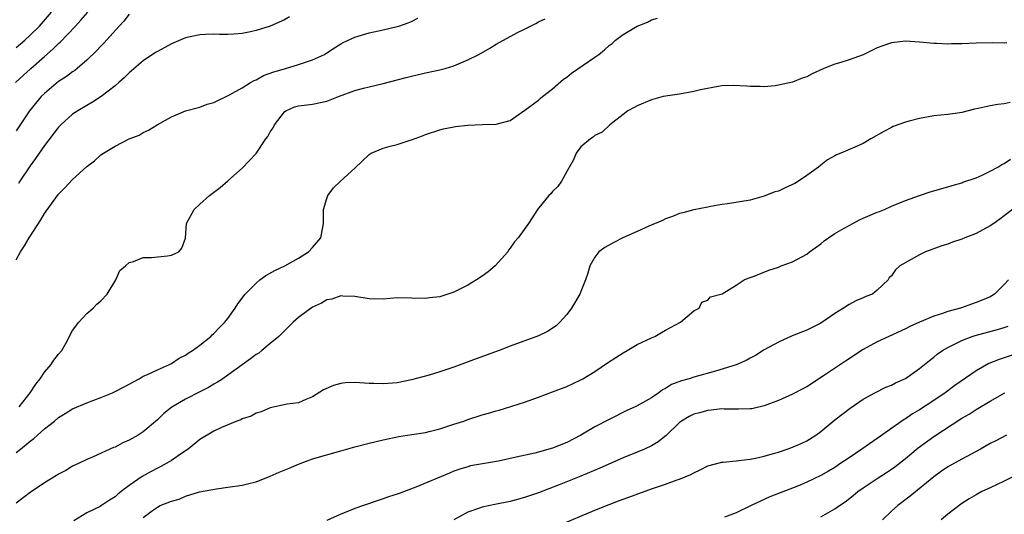
# Model space of a CAD drawing. Units: inches. Extents: x 2550000 to 2553000, y 1518000 to 1521000.
# Drawn here: x 2551269 to 2551409, y 1518948 to 1519018 of the extents above; entities that cross this region are included whole.
import ezdxf

# ---------------------------------------------------------------- set-up
doc = ezdxf.new("R2010")
doc.units = ezdxf.units.IN
doc.header["$MEASUREMENT"] = 0
doc.layers.add('LD25501518_2ft', color=83, linetype='Continuous')

msp = doc.modelspace()

# ---------------------------------------------------------------- linework, layer by layer
at = {"layer": 'LD25501518_2ft'}
for points, elevation in [([(2551268.9, 1519009), (2551271.08, 1519011), (2551273, 1519012.7), (2551274.24, 1519013.76), (2551275, 1519014.54), (2551275.25, 1519014.75), (2551277.4, 1519017), (2551278.17, 1519017.83), (2551279.14, 1519019)], 9122), ([(2551269, 1519013.96), (2551270.23, 1519015), (2551271, 1519015.71), (2551272.32, 1519017), (2551273.99, 1519019)], 9120), ([(2551285, 1519018.7), (2551284.27, 1519017.73), (2551283.61, 1519017), (2551281.4, 1519014.6), (2551281, 1519014.18), (2551280.44, 1519013.56), (2551279, 1519012.16), (2551277.65, 1519011), (2551277.29, 1519010.71), (2551277, 1519010.54), (2551276.13, 1519009.87), (2551275, 1519009.16), (2551273, 1519007.47), (2551272.54, 1519007), (2551270.89, 1519005), (2551269.56, 1519003), (2551269, 1519002.13)], 9124), ([(2551307.7, 1519018.3), (2551307, 1519017.9), (2551305, 1519017.02), (2551303, 1519016.4), (2551302.19, 1519016.19), (2551301, 1519015.95), (2551299.84, 1519015.84), (2551299, 1519015.8), (2551297.81, 1519015.81), (2551297, 1519015.85), (2551295.82, 1519015.82), (2551295, 1519015.77), (2551293, 1519015.33), (2551291, 1519014.51), (2551290.04, 1519013.96), (2551289, 1519013.41), (2551288.76, 1519013.24), (2551287, 1519012.06), (2551285.35, 1519010.65), (2551285, 1519010.38), (2551284.31, 1519009.69), (2551283.55, 1519009), (2551283, 1519008.53), (2551281.06, 1519007), (2551279.8, 1519006.2), (2551279, 1519005.76), (2551277.71, 1519005), (2551277, 1519004.52), (2551275.32, 1519003), (2551275, 1519002.67), (2551273, 1519000.09), (2551271.75, 1518998.25), (2551271, 1518997.21), (2551269.53, 1518995), (2551269.33, 1518994.67)], 9126), ([(2551269, 1518956.53), (2551269.6, 1518957), (2551271, 1518958.14), (2551271.5, 1518958.5), (2551272.03, 1518959), (2551273, 1518959.87), (2551274.43, 1518961), (2551275, 1518961.48), (2551275.92, 1518962.08), (2551277, 1518962.71), (2551279, 1518963.6), (2551281, 1518964.34), (2551282.65, 1518965), (2551283, 1518965.17), (2551284.18, 1518965.82), (2551286.4, 1518967), (2551287, 1518967.35), (2551287.59, 1518967.59), (2551289, 1518968.28), (2551290.7, 1518969), (2551291, 1518969.15), (2551292.09, 1518969.91), (2551293, 1518970.32), (2551293.38, 1518970.62), (2551294, 1518971), (2551295, 1518971.75), (2551296.58, 1518973), (2551296.78, 1518973.22), (2551297, 1518973.39), (2551297.77, 1518974.23), (2551298.58, 1518975), (2551299, 1518975.56), (2551300.01, 1518977), (2551300.38, 1518977.62), (2551301, 1518978.42), (2551301.24, 1518978.76), (2551301.44, 1518979), (2551303, 1518980.57), (2551303.53, 1518981), (2551304.37, 1518981.63), (2551305.64, 1518982.36), (2551307.04, 1518983), (2551309, 1518984.09), (2551310.4, 1518985), (2551311, 1518985.63), (2551312.15, 1518987), (2551312.52, 1518989), (2551312.54, 1518989.46), (2551312.56, 1518991), (2551313, 1518992.54), (2551313.17, 1518993), (2551313.95, 1518994.05), (2551314.94, 1518995), (2551317, 1518996.86), (2551319, 1518998.82), (2551319.3, 1518999), (2551321, 1518999.7), (2551321.98, 1518999.98), (2551323, 1519000.2), (2551324.83, 1519000.83), (2551325, 1519000.86), (2551326.57, 1519001.43), (2551327, 1519001.64), (2551329, 1519002.28), (2551329.56, 1519002.44), (2551331.23, 1519002.77), (2551333, 1519002.97), (2551335.05, 1519003.05), (2551337, 1519003.09), (2551339, 1519003.64), (2551341.09, 1519005.09), (2551343, 1519006.52), (2551343.25, 1519006.75), (2551343.55, 1519007), (2551345, 1519008.11), (2551346.53, 1519009.47), (2551347, 1519009.77), (2551347.68, 1519010.32), (2551351, 1519012.59), (2551351.57, 1519013), (2551352.37, 1519013.63), (2551353, 1519014.24), (2551353.45, 1519014.55), (2551353.93, 1519015), (2551355, 1519015.8), (2551357, 1519017), (2551358.45, 1519017.55), (2551359, 1519017.89), (2551359.87, 1519018.13)], 9132), ([(2551269, 1518983.84), (2551269.62, 1518985), (2551270.16, 1518985.84), (2551270.84, 1518987), (2551272.47, 1518989.53), (2551273, 1518990.43), (2551273.23, 1518990.77), (2551275, 1518993.17), (2551275.91, 1518994.09), (2551277, 1518995.26), (2551279, 1518997.1), (2551280.08, 1518997.92), (2551281, 1518998.74), (2551281.39, 1518999), (2551283, 1518999.98), (2551285, 1519001), (2551286.44, 1519001.56), (2551287, 1519001.93), (2551287.74, 1519002.26), (2551288.98, 1519003), (2551291, 1519004.13), (2551292.98, 1519005), (2551295, 1519005.53), (2551296.08, 1519005.92), (2551297, 1519006.18), (2551299.24, 1519007.24), (2551301, 1519008.24), (2551302.19, 1519009), (2551302.7, 1519009.3), (2551303, 1519009.4), (2551304.02, 1519009.98), (2551305.49, 1519010.51), (2551307, 1519010.97), (2551309, 1519011.55), (2551309.87, 1519011.86), (2551311, 1519012.22), (2551312.67, 1519013), (2551313, 1519013.2), (2551314.08, 1519013.92), (2551315, 1519014.48), (2551315.33, 1519014.67), (2551317, 1519015.45), (2551319, 1519016.04), (2551320.35, 1519016.35), (2551321, 1519016.47), (2551323, 1519016.93), (2551323.23, 1519017), (2551324.53, 1519017.47), (2551325, 1519017.66), (2551325.89, 1519018.11)], 9128), ([(2551269.41, 1518963), (2551270.97, 1518965), (2551271.76, 1518966.24), (2551272.38, 1518967), (2551273, 1518967.92), (2551273.97, 1518969), (2551274.35, 1518969.65), (2551275, 1518970.5), (2551275.45, 1518971), (2551276.07, 1518972.07), (2551276.57, 1518973), (2551276.68, 1518973.32), (2551277, 1518973.84), (2551277.89, 1518975), (2551279, 1518976.27), (2551279.89, 1518977), (2551280.44, 1518977.56), (2551281, 1518978.06), (2551281.88, 1518979), (2551283.13, 1518981), (2551283.67, 1518982.33), (2551284.5, 1518983), (2551285, 1518983.49), (2551285.63, 1518983.63), (2551287, 1518984.19), (2551288.18, 1518984.18), (2551290.44, 1518984.44), (2551291, 1518984.54), (2551292.05, 1518985), (2551292.47, 1518985.53), (2551293, 1518986.95), (2551293.12, 1518989), (2551294.2, 1518991), (2551295, 1518991.74), (2551296.41, 1518993), (2551297.88, 1518994.12), (2551299, 1518995.07), (2551301, 1518996.84), (2551303, 1518998.93), (2551304.37, 1519001), (2551304.64, 1519001.36), (2551305, 1519001.99), (2551305.4, 1519002.6), (2551305.62, 1519003), (2551307, 1519004.86), (2551307.2, 1519005), (2551308.45, 1519005.55), (2551309, 1519005.71), (2551309.78, 1519005.78), (2551311, 1519005.95), (2551313, 1519006.34), (2551314.66, 1519007), (2551317, 1519007.86), (2551318.2, 1519008.2), (2551319, 1519008.41), (2551321, 1519008.88), (2551323, 1519009.39), (2551324.27, 1519009.73), (2551325, 1519009.91), (2551327, 1519010.37), (2551329, 1519010.79), (2551329.8, 1519011), (2551331, 1519011.37), (2551331.66, 1519011.66), (2551333, 1519012.2), (2551334.55, 1519013), (2551336.11, 1519013.89), (2551337, 1519014.43), (2551339, 1519015.53), (2551340.13, 1519016.13), (2551341, 1519016.58), (2551342.62, 1519017.38), (2551343, 1519017.59), (2551343.97, 1519018.03)], 9130), ([(2551409.36, 1519014.64), (2551409, 1519014.61), (2551407.37, 1519014.63), (2551405, 1519014.6), (2551403, 1519014.49), (2551401.53, 1519014.47), (2551401, 1519014.44), (2551399.46, 1519014.54), (2551399, 1519014.55), (2551397, 1519014.75), (2551395, 1519014.87), (2551393, 1519014.65), (2551391.77, 1519014.23), (2551391, 1519013.91), (2551389, 1519012.93), (2551387, 1519012.21), (2551385.84, 1519011.84), (2551385, 1519011.59), (2551383.44, 1519011), (2551381.78, 1519010.22), (2551381, 1519009.82), (2551380.38, 1519009.62), (2551379, 1519009.05), (2551377, 1519008.61), (2551376.54, 1519008.54), (2551375, 1519008.39), (2551374.42, 1519008.42), (2551373, 1519008.42), (2551372.5, 1519008.5), (2551370.58, 1519008.58), (2551369, 1519008.53), (2551368.46, 1519008.46), (2551365.96, 1519007.96), (2551365, 1519007.71), (2551363, 1519007.36), (2551361, 1519007.07), (2551360.69, 1519007), (2551359, 1519006.54), (2551357, 1519005.68), (2551356.54, 1519005.46), (2551355.68, 1519005), (2551355, 1519004.45), (2551353.09, 1519003), (2551352.02, 1519001.98), (2551351, 1519001.48), (2551350.76, 1519001.24), (2551350.35, 1519001), (2551349, 1518999.89), (2551348.34, 1518999), (2551347.97, 1518998.03), (2551347, 1518996.38), (2551346.27, 1518995), (2551345.74, 1518994.26), (2551345, 1518993.54), (2551344.76, 1518993.24), (2551344.45, 1518993), (2551342.85, 1518991), (2551342.63, 1518990.63), (2551341.58, 1518989), (2551340.14, 1518987), (2551339.59, 1518986.41), (2551339, 1518985.53), (2551338.77, 1518985.23), (2551338.64, 1518985), (2551336.86, 1518983), (2551335.85, 1518982.15), (2551335, 1518981.54), (2551334.22, 1518981), (2551333, 1518980.28), (2551331, 1518979.29), (2551329, 1518978.6), (2551327.55, 1518978.45), (2551327, 1518978.36), (2551325, 1518978.44), (2551323, 1518978.45), (2551321, 1518978.3), (2551319, 1518978.32), (2551317, 1518978.64), (2551315.28, 1518978.72), (2551315, 1518978.76), (2551313.7, 1518978.3), (2551313, 1518978.2), (2551312.27, 1518977.73), (2551311, 1518977.13), (2551309, 1518975.68), (2551308.22, 1518975), (2551307.62, 1518974.38), (2551306.22, 1518973), (2551305, 1518971.97), (2551303.82, 1518971), (2551303.36, 1518970.64), (2551303, 1518970.42), (2551302.2, 1518969.8), (2551301, 1518968.99), (2551299, 1518967.51), (2551298.26, 1518967), (2551297.5, 1518966.5), (2551297, 1518966.23), (2551296.24, 1518965.76), (2551295, 1518965.14), (2551293, 1518964.1), (2551291.03, 1518962.97), (2551289.93, 1518962.07), (2551289, 1518961.19), (2551287, 1518959.45), (2551286.28, 1518959), (2551285, 1518958.27), (2551284.09, 1518957.91), (2551283, 1518957.3), (2551282.78, 1518957.22), (2551279.92, 1518955.92), (2551279, 1518955.54), (2551277.91, 1518955), (2551277, 1518954.6), (2551276.01, 1518953.99), (2551275, 1518953.47), (2551274.73, 1518953.27), (2551273, 1518952.22), (2551271, 1518950.88), (2551269, 1518949.36)], 9134), ([(2551409.84, 1519006.16), (2551409, 1519005.99), (2551408.1, 1519005.9), (2551407, 1519005.71), (2551405.31, 1519005.31), (2551404.77, 1519005.23), (2551403, 1519004.76), (2551402.7, 1519004.7), (2551401, 1519004.45), (2551399, 1519004.26), (2551397, 1519003.91), (2551395.51, 1519003.51), (2551395, 1519003.39), (2551393.25, 1519002.75), (2551393, 1519002.64), (2551391.92, 1519002.08), (2551390.11, 1519001), (2551389, 1519000.38), (2551387.82, 1518999.82), (2551385.84, 1518999), (2551385.24, 1518998.76), (2551385, 1518998.61), (2551383.96, 1518998.04), (2551383, 1518997.3), (2551382.66, 1518997), (2551381, 1518995.82), (2551379.82, 1518995), (2551379.31, 1518994.69), (2551379, 1518994.53), (2551377.94, 1518994.06), (2551377, 1518993.62), (2551376.51, 1518993.49), (2551375, 1518992.88), (2551373, 1518992.34), (2551369.8, 1518991.8), (2551369, 1518991.7), (2551367.41, 1518991.41), (2551367, 1518991.35), (2551365, 1518990.95), (2551363.46, 1518990.54), (2551363, 1518990.44), (2551361.99, 1518990.01), (2551361, 1518989.68), (2551360.55, 1518989.45), (2551358.62, 1518988.62), (2551357, 1518987.88), (2551354.94, 1518987), (2551353.66, 1518986.34), (2551352.4, 1518985.6), (2551351.57, 1518985), (2551351, 1518984.26), (2551350.28, 1518983), (2551349.99, 1518981.99), (2551349.68, 1518981), (2551349, 1518979.38), (2551348.86, 1518979), (2551347.66, 1518977), (2551347, 1518976.12), (2551346.03, 1518975), (2551345.51, 1518974.49), (2551344.3, 1518973.7), (2551343, 1518973.08), (2551339, 1518971.61), (2551337.44, 1518971), (2551334.18, 1518969.82), (2551331, 1518968.63), (2551329, 1518967.96), (2551327.52, 1518967.52), (2551325, 1518966.84), (2551323, 1518966.42), (2551321, 1518966.25), (2551319.68, 1518966.33), (2551319, 1518966.34), (2551318.37, 1518966.37), (2551317, 1518966.48), (2551315.6, 1518966.4), (2551315, 1518966.33), (2551313.96, 1518966.04), (2551312.56, 1518965.44), (2551311, 1518964.43), (2551310.06, 1518964.06), (2551309, 1518963.6), (2551307.37, 1518963.37), (2551305, 1518962.85), (2551303.7, 1518962.3), (2551303, 1518962.11), (2551302.29, 1518961.71), (2551301, 1518961.29), (2551300.81, 1518961.19), (2551300.26, 1518961), (2551298.08, 1518960.08), (2551297, 1518959.57), (2551295, 1518958.37), (2551293.38, 1518957), (2551292.29, 1518956.29), (2551291, 1518955.41), (2551290.35, 1518955), (2551289.47, 1518954.53), (2551289, 1518954.31), (2551288.14, 1518953.86), (2551286.87, 1518953.13), (2551285, 1518951.85), (2551283.88, 1518951), (2551283.39, 1518950.61), (2551283, 1518950.26), (2551282.22, 1518949.78), (2551281.09, 1518949), (2551280.88, 1518948.88), (2551279, 1518947.97), (2551277.16, 1518946.84)], 9136), ([(2551287, 1518947.32), (2551288.33, 1518948.33), (2551289, 1518948.8), (2551289.39, 1518949), (2551291, 1518949.64), (2551292.09, 1518949.91), (2551293, 1518950.35), (2551294.97, 1518950.97), (2551297.39, 1518951.39), (2551299, 1518951.6), (2551301, 1518951.89), (2551302.17, 1518952.17), (2551303, 1518952.39), (2551305, 1518953.16), (2551306.26, 1518953.74), (2551307.68, 1518954.32), (2551309, 1518954.9), (2551311, 1518955.62), (2551315, 1518956.75), (2551317, 1518957.34), (2551319, 1518957.87), (2551321, 1518958.33), (2551323.22, 1518958.78), (2551325.07, 1518959.07), (2551327, 1518959.39), (2551327.51, 1518959.51), (2551329, 1518959.9), (2551330.32, 1518960.32), (2551331, 1518960.55), (2551332.41, 1518961), (2551333, 1518961.21), (2551335, 1518961.86), (2551335.9, 1518962.1), (2551337, 1518962.46), (2551337.44, 1518962.56), (2551341, 1518963.69), (2551343, 1518964.38), (2551345, 1518965.12), (2551347, 1518965.89), (2551349, 1518966.83), (2551349.3, 1518967), (2551351, 1518968.03), (2551352.77, 1518969.23), (2551353.97, 1518970.03), (2551355, 1518970.68), (2551355.57, 1518971), (2551357, 1518971.86), (2551359, 1518972.81), (2551359.48, 1518973), (2551360.45, 1518973.55), (2551361, 1518973.9), (2551363.11, 1518975), (2551365, 1518976.64), (2551365.75, 1518977), (2551366.13, 1518977.87), (2551367, 1518978.14), (2551367.37, 1518978.63), (2551369.03, 1518979.04), (2551371, 1518980.26), (2551372.13, 1518981), (2551372.72, 1518981.28), (2551373.55, 1518981.55), (2551375.63, 1518982.37), (2551377, 1518982.83), (2551377.37, 1518983), (2551379, 1518983.57), (2551381, 1518984.65), (2551381.42, 1518985), (2551383, 1518986.14), (2551383.47, 1518986.53), (2551384.07, 1518987), (2551385, 1518987.6), (2551386.33, 1518988.33), (2551387, 1518988.72), (2551387.56, 1518989), (2551388.49, 1518989.51), (2551389, 1518989.75), (2551391, 1518990.61), (2551391.3, 1518990.7), (2551392.05, 1518991), (2551393, 1518991.45), (2551395, 1518992.27), (2551397, 1518992.98), (2551398.51, 1518993.49), (2551401, 1518994.19), (2551401.61, 1518994.39), (2551403, 1518994.79), (2551403.14, 1518994.86), (2551405, 1518995.51), (2551405.88, 1518995.88), (2551407, 1518996.41), (2551408.08, 1518997), (2551408.64, 1518997.36), (2551409, 1518997.51), (2551409.88, 1518998.12)], 9138), ([(2551410.17, 1518991), (2551409, 1518990.08), (2551408.38, 1518989.62), (2551407.5, 1518989), (2551407, 1518988.67), (2551405, 1518987.61), (2551403.42, 1518987), (2551403, 1518986.81), (2551401.65, 1518986.35), (2551401, 1518986.09), (2551400.17, 1518985.83), (2551397.83, 1518985), (2551397, 1518984.57), (2551394.22, 1518983), (2551393.57, 1518982.43), (2551393, 1518981.59), (2551392.71, 1518981.29), (2551392.54, 1518981), (2551391, 1518979.54), (2551390.33, 1518979), (2551389.36, 1518978.64), (2551389, 1518978.47), (2551387.97, 1518978.03), (2551387, 1518977.51), (2551386.24, 1518977), (2551385, 1518976.26), (2551383, 1518974.89), (2551381, 1518973.86), (2551378.94, 1518973.06), (2551377, 1518972.19), (2551375, 1518971.09), (2551373.73, 1518970.27), (2551373, 1518969.89), (2551372.44, 1518969.56), (2551371, 1518968.95), (2551368.07, 1518968.07), (2551365, 1518967.21), (2551364.34, 1518967), (2551363.28, 1518966.72), (2551361.84, 1518966.16), (2551361, 1518965.61), (2551360.59, 1518965.41), (2551360.07, 1518965), (2551359, 1518964.31), (2551357, 1518963.16), (2551356.68, 1518963), (2551355.53, 1518962.47), (2551353, 1518961.22), (2551351, 1518960.16), (2551349, 1518958.97), (2551347, 1518957.93), (2551345, 1518957.15), (2551342.46, 1518956.46), (2551339.85, 1518955.85), (2551337.32, 1518955.32), (2551335.07, 1518954.93), (2551333.38, 1518954.62), (2551333, 1518954.52), (2551331.84, 1518954.16), (2551331, 1518953.87), (2551330.38, 1518953.62), (2551325.63, 1518951.63), (2551323.26, 1518950.74), (2551323, 1518950.63), (2551321.77, 1518950.23), (2551321, 1518949.95), (2551320.27, 1518949.73), (2551318.23, 1518949), (2551317, 1518948.6), (2551316.3, 1518948.3), (2551315, 1518947.8), (2551313, 1518946.88)], 9140), ([(2551409.61, 1518981), (2551409, 1518980.37), (2551407.61, 1518979), (2551407.24, 1518978.76), (2551407, 1518978.63), (2551405.88, 1518978.12), (2551405, 1518977.79), (2551402.78, 1518977), (2551401, 1518976.51), (2551400.25, 1518976.24), (2551399, 1518975.87), (2551397, 1518975.04), (2551395.61, 1518974.39), (2551395, 1518974.07), (2551392.62, 1518973), (2551391, 1518972.24), (2551389, 1518971.14), (2551386.49, 1518969.51), (2551385.77, 1518969), (2551383.39, 1518967.39), (2551381, 1518965.83), (2551380.44, 1518965.56), (2551379, 1518964.79), (2551377, 1518963.89), (2551375, 1518963.13), (2551373.25, 1518962.75), (2551373, 1518962.71), (2551371.33, 1518962.67), (2551369.32, 1518962.68), (2551369, 1518962.71), (2551367.48, 1518962.52), (2551367, 1518962.51), (2551365.83, 1518962.17), (2551365, 1518961.95), (2551364.36, 1518961.64), (2551363.27, 1518961), (2551363, 1518960.79), (2551361.07, 1518958.93), (2551359.97, 1518958.03), (2551359, 1518957.48), (2551358, 1518957), (2551357, 1518956.58), (2551355, 1518955.78), (2551351.68, 1518954.32), (2551349, 1518953.19), (2551345.93, 1518951.93), (2551343, 1518950.81), (2551341, 1518950.13), (2551339, 1518949.6), (2551336.82, 1518949.18), (2551335, 1518948.8), (2551334.66, 1518948.66), (2551333, 1518948.06), (2551331, 1518947)], 9142), ([(2551345.84, 1518946.16), (2551351, 1518948.36), (2551353, 1518949.17), (2551354.34, 1518949.66), (2551355, 1518949.92), (2551355.81, 1518950.19), (2551359, 1518951.37), (2551361, 1518952.06), (2551362.65, 1518952.65), (2551363, 1518952.76), (2551364.58, 1518953.42), (2551365, 1518953.67), (2551365.92, 1518954.08), (2551367, 1518954.62), (2551369, 1518955.18), (2551369.18, 1518955.18), (2551371, 1518955.36), (2551371.38, 1518955.38), (2551373, 1518955.59), (2551373.73, 1518955.73), (2551375, 1518956.03), (2551376.43, 1518956.43), (2551377, 1518956.6), (2551378.24, 1518957), (2551379, 1518957.27), (2551380.2, 1518957.8), (2551381, 1518958.19), (2551382.28, 1518959), (2551383, 1518959.53), (2551385, 1518961.15), (2551387.16, 1518962.84), (2551389, 1518964.08), (2551390.66, 1518965), (2551392.22, 1518965.78), (2551393, 1518966.1), (2551393.58, 1518966.42), (2551395, 1518967.04), (2551397, 1518968.44), (2551398.4, 1518969.6), (2551399, 1518970.06), (2551399.51, 1518970.49), (2551400.26, 1518971), (2551401, 1518971.44), (2551401.83, 1518971.83), (2551403, 1518972.43), (2551404.44, 1518973), (2551404.86, 1518973.14), (2551408.03, 1518973.97), (2551409, 1518974.25), (2551409.55, 1518974.45)], 9144), ([(2551410.41, 1518970.41), (2551408.26, 1518969.74), (2551406.83, 1518969.17), (2551405, 1518968.11), (2551401.98, 1518966.02), (2551400.61, 1518965), (2551399, 1518963.9), (2551397, 1518962.59), (2551395.99, 1518962.01), (2551395, 1518961.32), (2551394.79, 1518961.21), (2551391, 1518958.53), (2551388.8, 1518957), (2551387, 1518955.8), (2551385.86, 1518955), (2551385, 1518954.43), (2551384.11, 1518953.89), (2551383, 1518953.25), (2551381, 1518952.31), (2551379.83, 1518951.83), (2551375.77, 1518950.23), (2551373.12, 1518949), (2551371, 1518948), (2551369.38, 1518947.38)], 9146), ([(2551383, 1518947.41), (2551385, 1518948.53), (2551385.65, 1518949), (2551386.46, 1518949.54), (2551387.58, 1518950.42), (2551388.26, 1518951), (2551389, 1518951.54), (2551391, 1518952.87), (2551392.3, 1518953.7), (2551393, 1518954.17), (2551393.48, 1518954.52), (2551395, 1518955.68), (2551396.82, 1518957.18), (2551399, 1518958.79), (2551403, 1518961.38), (2551404.02, 1518961.98), (2551405, 1518962.63), (2551405.24, 1518962.76), (2551407, 1518963.82), (2551409.06, 1518965)], 9148), ([(2551409.31, 1518959), (2551407.79, 1518958.21), (2551407, 1518957.79), (2551405.62, 1518957), (2551403, 1518955.6), (2551401, 1518954.49), (2551400.1, 1518953.9), (2551399, 1518953.09), (2551395.68, 1518950.32), (2551393.9, 1518949), (2551393, 1518948.21), (2551391.73, 1518947)], 9150), ([(2551410.68, 1518953.32), (2551409, 1518952.49), (2551407, 1518951.54), (2551405.83, 1518951), (2551405, 1518950.55), (2551404.03, 1518949.97), (2551403, 1518949.31), (2551401, 1518947.78), (2551400.04, 1518947)], 9152)]:
    msp.add_lwpolyline(points, dxfattribs=dict(at, elevation=elevation))

doc.saveas('drawing.dxf')
